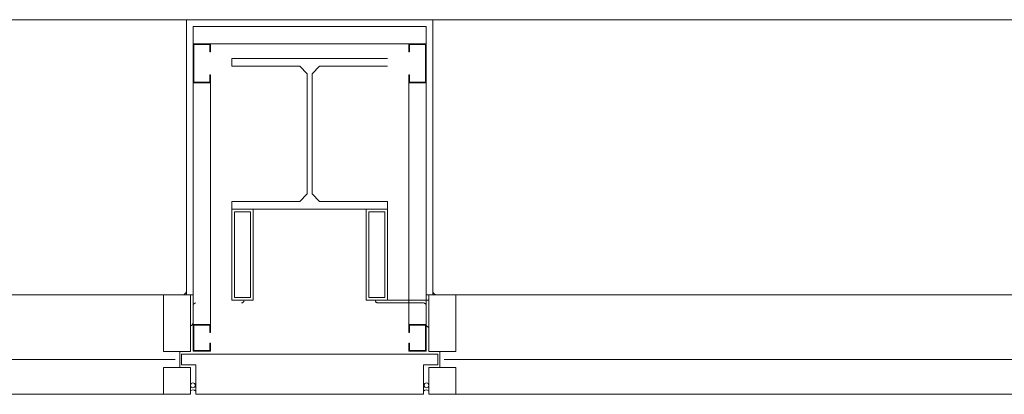
# Model space of a CAD drawing. Units: feet. Extents: x -14 to 823, y 2 to 649.
# Drawn here: x 488 to 496, y 44 to 47 of the extents above; entities that cross this region are included whole.
import ezdxf

# ---------------------------------------------------------------- set-up
doc = ezdxf.new("R2010")
doc.units = ezdxf.units.FT
doc.header["$LTSCALE"] = 50
doc.header["$MEASUREMENT"] = 0
doc.header["$PDMODE"] = 1
doc.header["$PDSIZE"] = -2
doc.layers.add('None', color=7, linetype='Continuous', lineweight=5)

# ---------------------------------------------------------------- blocks, each defined once
blk = doc.blocks.new('Group-11-1')
at = {"layer": 'None', "color": 0, "linetype": 'Continuous', "lineweight": 5, "transparency": 33554687}
for points in [[(89.144, -241.0793), (87.934, -241.0793), (87.934, -241.0793, 0.0833), (89.144, -241.0793, 0.0833)], [(87.934, -241.0793), (87.934, -241.1385), (87.934, -241.1385, 0.0833), (87.934, -241.0793, 0.0833)], [(87.934, -241.1385), (88.4615, -241.1385), (88.4615, -241.1385, 0.0833), (87.934, -241.1385, 0.0833)], [(88.4615, -241.1385), (88.5207, -241.1976), (88.5207, -241.1976, 0.0833), (88.4615, -241.1385, 0.0833)], [(88.5573, -241.1976), (88.6165, -241.1385), (88.6165, -241.1385, 0.0833), (88.5573, -241.1976, 0.0833)], [(88.6165, -241.1385), (89.144, -241.1385), (89.144, -241.1385, 0.0833), (88.6165, -241.1385, 0.0833)], [(88.5207, -241.1976), (88.5207, -242.1293), (88.5207, -242.1293, 0.0833), (88.5207, -241.1976, 0.0833)], [(88.5573, -242.1293), (88.5573, -241.1976), (88.5573, -241.1976, 0.0833), (88.5573, -242.1293, 0.0833)], [(88.5207, -242.1293), (88.4615, -242.1885), (88.4615, -242.1885, 0.0833), (88.5207, -242.1293, 0.0833)], [(88.6165, -242.1885), (88.5573, -242.1293), (88.5573, -242.1293, 0.0833), (88.6165, -242.1885, 0.0833)], [(88.4615, -242.1885), (87.934, -242.1885), (87.934, -242.1885, 0.0833), (88.4615, -242.1885, 0.0833)], [(87.934, -242.1885), (87.934, -242.2476), (87.934, -242.2476, 0.0833), (87.934, -242.1885, 0.0833)], [(89.144, -242.1885), (88.6165, -242.1885), (88.6165, -242.1885, 0.0833), (89.144, -242.1885, 0.0833)], [(89.144, -242.2476), (89.144, -242.1885), (89.144, -242.1885, 0.0833), (89.144, -242.2476, 0.0833)], [(87.934, -242.2476), (89.144, -242.2476), (89.144, -242.2476, 0.0833), (87.934, -242.2476, 0.0833)]]:
    blk.add_3dface(points, dxfattribs=at)
blk = doc.blocks.new('Group-13-1')
at = {"layer": 'None', "color": 0, "linetype": 'Continuous', "lineweight": 5, "transparency": 33554687}
for points in [[(89.144, -241.0793), (87.934, -241.0793), (87.934, -241.0793, 0.0833), (89.144, -241.0793, 0.0833)], [(87.934, -241.0793), (87.934, -241.1385), (87.934, -241.1385, 0.0833), (87.934, -241.0793, 0.0833)], [(87.934, -241.1385), (88.4615, -241.1385), (88.4615, -241.1385, 0.0833), (87.934, -241.1385, 0.0833)], [(88.4615, -241.1385), (88.5207, -241.1976), (88.5207, -241.1976, 0.0833), (88.4615, -241.1385, 0.0833)], [(88.5573, -241.1976), (88.6165, -241.1385), (88.6165, -241.1385, 0.0833), (88.5573, -241.1976, 0.0833)], [(88.6165, -241.1385), (89.144, -241.1385), (89.144, -241.1385, 0.0833), (88.6165, -241.1385, 0.0833)], [(88.5207, -241.1976), (88.5207, -242.1293), (88.5207, -242.1293, 0.0833), (88.5207, -241.1976, 0.0833)], [(88.5573, -242.1293), (88.5573, -241.1976), (88.5573, -241.1976, 0.0833), (88.5573, -242.1293, 0.0833)], [(88.5207, -242.1293), (88.4615, -242.1885), (88.4615, -242.1885, 0.0833), (88.5207, -242.1293, 0.0833)], [(88.6165, -242.1885), (88.5573, -242.1293), (88.5573, -242.1293, 0.0833), (88.6165, -242.1885, 0.0833)], [(88.4615, -242.1885), (87.934, -242.1885), (87.934, -242.1885, 0.0833), (88.4615, -242.1885, 0.0833)], [(87.934, -242.1885), (87.934, -242.2476), (87.934, -242.2476, 0.0833), (87.934, -242.1885, 0.0833)], [(89.144, -242.1885), (88.6165, -242.1885), (88.6165, -242.1885, 0.0833), (89.144, -242.1885, 0.0833)], [(89.144, -242.2476), (89.144, -242.1885), (89.144, -242.1885, 0.0833), (89.144, -242.2476, 0.0833)], [(87.934, -242.2476), (89.144, -242.2476), (89.144, -242.2476, 0.0833), (87.934, -242.2476, 0.0833)]]:
    blk.add_3dface(points, dxfattribs=at)
blk = doc.blocks.new('Group-14-1')
at = {"layer": 'None', "color": 0, "linetype": 'Continuous', "lineweight": 5, "transparency": 33554687}
for points in [[(89.144, -241.0793), (87.934, -241.0793), (87.934, -241.0793, 0.0833), (89.144, -241.0793, 0.0833)], [(87.934, -241.0793), (87.934, -241.1385), (87.934, -241.1385, 0.0833), (87.934, -241.0793, 0.0833)], [(87.934, -241.1385), (88.4615, -241.1385), (88.4615, -241.1385, 0.0833), (87.934, -241.1385, 0.0833)], [(88.4615, -241.1385), (88.5207, -241.1976), (88.5207, -241.1976, 0.0833), (88.4615, -241.1385, 0.0833)], [(88.5573, -241.1976), (88.6165, -241.1385), (88.6165, -241.1385, 0.0833), (88.5573, -241.1976, 0.0833)], [(88.6165, -241.1385), (89.144, -241.1385), (89.144, -241.1385, 0.0833), (88.6165, -241.1385, 0.0833)], [(88.5207, -241.1976), (88.5207, -242.1293), (88.5207, -242.1293, 0.0833), (88.5207, -241.1976, 0.0833)], [(88.5573, -242.1293), (88.5573, -241.1976), (88.5573, -241.1976, 0.0833), (88.5573, -242.1293, 0.0833)], [(88.5207, -242.1293), (88.4615, -242.1885), (88.4615, -242.1885, 0.0833), (88.5207, -242.1293, 0.0833)], [(88.6165, -242.1885), (88.5573, -242.1293), (88.5573, -242.1293, 0.0833), (88.6165, -242.1885, 0.0833)], [(88.4615, -242.1885), (87.934, -242.1885), (87.934, -242.1885, 0.0833), (88.4615, -242.1885, 0.0833)], [(87.934, -242.1885), (87.934, -242.2476), (87.934, -242.2476, 0.0833), (87.934, -242.1885, 0.0833)], [(89.144, -242.1885), (88.6165, -242.1885), (88.6165, -242.1885, 0.0833), (89.144, -242.1885, 0.0833)], [(89.144, -242.2476), (89.144, -242.1885), (89.144, -242.1885, 0.0833), (89.144, -242.2476, 0.0833)], [(87.934, -242.2476), (89.144, -242.2476), (89.144, -242.2476, 0.0833), (87.934, -242.2476, 0.0833)]]:
    blk.add_3dface(points, dxfattribs=at)
blk = doc.blocks.new('Group-16-1')
at = {"layer": 'None', "color": 0, "linetype": 'Continuous', "lineweight": 5, "transparency": 33554687}
for points in [[(89.144, -241.0793), (87.934, -241.0793), (87.934, -241.0793, 0.0833), (89.144, -241.0793, 0.0833)], [(87.934, -241.0793), (87.934, -241.1385), (87.934, -241.1385, 0.0833), (87.934, -241.0793, 0.0833)], [(87.934, -241.1385), (88.4615, -241.1385), (88.4615, -241.1385, 0.0833), (87.934, -241.1385, 0.0833)], [(88.4615, -241.1385), (88.5207, -241.1976), (88.5207, -241.1976, 0.0833), (88.4615, -241.1385, 0.0833)], [(88.5573, -241.1976), (88.6165, -241.1385), (88.6165, -241.1385, 0.0833), (88.5573, -241.1976, 0.0833)], [(88.6165, -241.1385), (89.144, -241.1385), (89.144, -241.1385, 0.0833), (88.6165, -241.1385, 0.0833)], [(88.5207, -241.1976), (88.5207, -242.1293), (88.5207, -242.1293, 0.0833), (88.5207, -241.1976, 0.0833)], [(88.5573, -242.1293), (88.5573, -241.1976), (88.5573, -241.1976, 0.0833), (88.5573, -242.1293, 0.0833)], [(88.5207, -242.1293), (88.4615, -242.1885), (88.4615, -242.1885, 0.0833), (88.5207, -242.1293, 0.0833)], [(88.6165, -242.1885), (88.5573, -242.1293), (88.5573, -242.1293, 0.0833), (88.6165, -242.1885, 0.0833)], [(88.4615, -242.1885), (87.934, -242.1885), (87.934, -242.1885, 0.0833), (88.4615, -242.1885, 0.0833)], [(87.934, -242.1885), (87.934, -242.2476), (87.934, -242.2476, 0.0833), (87.934, -242.1885, 0.0833)], [(89.144, -242.1885), (88.6165, -242.1885), (88.6165, -242.1885, 0.0833), (89.144, -242.1885, 0.0833)], [(89.144, -242.2476), (89.144, -242.1885), (89.144, -242.1885, 0.0833), (89.144, -242.2476, 0.0833)], [(87.934, -242.2476), (89.144, -242.2476), (89.144, -242.2476, 0.0833), (87.934, -242.2476, 0.0833)]]:
    blk.add_3dface(points, dxfattribs=at)
blk = doc.blocks.new('Group-17-1')
at = {"layer": 'None', "color": 0, "linetype": 'Continuous', "lineweight": 5, "transparency": 33554687}
for points in [[(89.144, -241.0793), (87.934, -241.0793), (87.934, -241.0793, 0.0833), (89.144, -241.0793, 0.0833)], [(87.934, -241.0793), (87.934, -241.1385), (87.934, -241.1385, 0.0833), (87.934, -241.0793, 0.0833)], [(87.934, -241.1385), (88.4615, -241.1385), (88.4615, -241.1385, 0.0833), (87.934, -241.1385, 0.0833)], [(88.4615, -241.1385), (88.5207, -241.1976), (88.5207, -241.1976, 0.0833), (88.4615, -241.1385, 0.0833)], [(88.5573, -241.1976), (88.6165, -241.1385), (88.6165, -241.1385, 0.0833), (88.5573, -241.1976, 0.0833)], [(88.6165, -241.1385), (89.144, -241.1385), (89.144, -241.1385, 0.0833), (88.6165, -241.1385, 0.0833)], [(88.5207, -241.1976), (88.5207, -242.1293), (88.5207, -242.1293, 0.0833), (88.5207, -241.1976, 0.0833)], [(88.5573, -242.1293), (88.5573, -241.1976), (88.5573, -241.1976, 0.0833), (88.5573, -242.1293, 0.0833)], [(88.5207, -242.1293), (88.4615, -242.1885), (88.4615, -242.1885, 0.0833), (88.5207, -242.1293, 0.0833)], [(88.6165, -242.1885), (88.5573, -242.1293), (88.5573, -242.1293, 0.0833), (88.6165, -242.1885, 0.0833)], [(88.4615, -242.1885), (87.934, -242.1885), (87.934, -242.1885, 0.0833), (88.4615, -242.1885, 0.0833)], [(87.934, -242.1885), (87.934, -242.2476), (87.934, -242.2476, 0.0833), (87.934, -242.1885, 0.0833)], [(89.144, -242.1885), (88.6165, -242.1885), (88.6165, -242.1885, 0.0833), (89.144, -242.1885, 0.0833)], [(89.144, -242.2476), (89.144, -242.1885), (89.144, -242.1885, 0.0833), (89.144, -242.2476, 0.0833)], [(87.934, -242.2476), (89.144, -242.2476), (89.144, -242.2476, 0.0833), (87.934, -242.2476, 0.0833)]]:
    blk.add_3dface(points, dxfattribs=at)
blk = doc.blocks.new('Group-18-1')
at = {"layer": 'None', "color": 0, "linetype": 'Continuous', "lineweight": 5, "transparency": 33554687}
for points in [[(89.144, -241.0793), (87.934, -241.0793), (87.934, -241.0793, 0.0833), (89.144, -241.0793, 0.0833)], [(87.934, -241.0793), (87.934, -241.1385), (87.934, -241.1385, 0.0833), (87.934, -241.0793, 0.0833)], [(87.934, -241.1385), (88.4615, -241.1385), (88.4615, -241.1385, 0.0833), (87.934, -241.1385, 0.0833)], [(88.4615, -241.1385), (88.5207, -241.1976), (88.5207, -241.1976, 0.0833), (88.4615, -241.1385, 0.0833)], [(88.5573, -241.1976), (88.6165, -241.1385), (88.6165, -241.1385, 0.0833), (88.5573, -241.1976, 0.0833)], [(88.6165, -241.1385), (89.144, -241.1385), (89.144, -241.1385, 0.0833), (88.6165, -241.1385, 0.0833)], [(88.5207, -241.1976), (88.5207, -242.1293), (88.5207, -242.1293, 0.0833), (88.5207, -241.1976, 0.0833)], [(88.5573, -242.1293), (88.5573, -241.1976), (88.5573, -241.1976, 0.0833), (88.5573, -242.1293, 0.0833)], [(88.5207, -242.1293), (88.4615, -242.1885), (88.4615, -242.1885, 0.0833), (88.5207, -242.1293, 0.0833)], [(88.6165, -242.1885), (88.5573, -242.1293), (88.5573, -242.1293, 0.0833), (88.6165, -242.1885, 0.0833)], [(88.4615, -242.1885), (87.934, -242.1885), (87.934, -242.1885, 0.0833), (88.4615, -242.1885, 0.0833)], [(87.934, -242.1885), (87.934, -242.2476), (87.934, -242.2476, 0.0833), (87.934, -242.1885, 0.0833)], [(89.144, -242.1885), (88.6165, -242.1885), (88.6165, -242.1885, 0.0833), (89.144, -242.1885, 0.0833)], [(89.144, -242.2476), (89.144, -242.1885), (89.144, -242.1885, 0.0833), (89.144, -242.2476, 0.0833)], [(87.934, -242.2476), (89.144, -242.2476), (89.144, -242.2476, 0.0833), (87.934, -242.2476, 0.0833)]]:
    blk.add_3dface(points, dxfattribs=at)

msp = doc.modelspace()

# ---------------------------------------------------------------- linework, layer by layer
at = {"layer": 'None', "linetype": 'Continuous', "lineweight": 18, "transparency": 33554687}
for p, q in [((551.2083, 47.2734), (429.21, 47.2734)), ((489.2916, 47.2734), (491.2083, 47.2734)), ((489.2916, 45.138), (489.2916, 47.2734)), ((489.3437, 47.2213), (491.1562, 47.2213)), ((489.3437, 44.9088), (489.3437, 47.2213)), ((491.1562, 44.9089), (491.1562, 47.2213)), ((491.2083, 45.138), (491.2083, 47.2734)), ((489.3437, 47.0859), (491.1562, 47.0859)), ((489.3489, 46.789), (489.3489, 47.0807)), ((489.3489, 47.0807), (489.4739, 47.0807)), ((489.4791, 47.0234), (489.4791, 47.0859)), ((491.0208, 47.0234), (491.0208, 47.0859)), ((491.026, 47.0807), (491.151, 47.0807)), ((491.151, 46.789), (491.151, 47.0807)), ((489.645, 46.9138), (489.645, 46.9729)), ((489.645, 46.9729), (490.855, 46.9729)), ((489.645, 46.9138), (490.1725, 46.9138)), ((490.2317, 46.8546), (490.1725, 46.9138)), ((490.3275, 46.9138), (490.2683, 46.8546)), ((490.3275, 46.9138), (490.855, 46.9138)), ((489.4791, 44.8463), (489.4791, 46.8463)), ((490.2317, 45.9229), (490.2317, 46.8546)), ((490.2683, 45.9229), (490.2683, 46.8546)), ((491.0208, 44.8463), (491.0208, 46.8463)), ((489.3489, 46.789), (489.4739, 46.789)), ((491.026, 46.789), (491.151, 46.789)), ((490.2317, 45.9229), (490.1725, 45.8638)), ((490.3275, 45.8638), (490.2683, 45.9229)), ((489.645, 45.0963), (489.645, 45.8638)), ((489.645, 45.8638), (490.1725, 45.8638)), ((490.3275, 45.8638), (490.855, 45.8638)), ((490.855, 45.0963), (490.855, 45.8638)), ((489.645, 45.8047), (489.8116, 45.8047)), ((489.645, 45.8046), (490.855, 45.8046)), ((489.6658, 45.1172), (489.6658, 45.7838)), ((489.6658, 45.7838), (489.7908, 45.7838)), ((489.7908, 45.1172), (489.7908, 45.7838)), ((489.8116, 45.0963), (489.8116, 45.8047)), ((490.6883, 45.0963), (490.6883, 45.8047)), ((490.6883, 45.8047), (490.855, 45.8047)), ((490.7091, 45.1172), (490.7091, 45.7838)), ((490.7091, 45.7838), (490.8341, 45.7838)), ((490.8341, 45.1172), (490.8341, 45.7838)), ((483.6562, 45.138), (489.3437, 45.138)), ((488.2392, 45.138), (489.1146, 45.138)), ((489.1146, 44.7), (489.1146, 45.138)), ((489.3229, 45.138), (489.3229, 44.7)), ((489.645, 45.0963), (489.8116, 45.0963)), ((489.6658, 45.1172), (489.7908, 45.1172)), ((490.6883, 45.0963), (491.1771, 45.0963)), ((490.6883, 45.0963), (490.855, 45.0963)), ((490.7091, 45.1172), (490.8341, 45.1172)), ((490.7811, 45.0755), (491.1354, 45.0755)), ((491.1562, 45.138), (496.8437, 45.138)), ((491.1771, 44.7), (491.1771, 45.138)), ((492.2608, 45.138), (491.3854, 45.138)), ((491.3854, 44.7), (491.3854, 45.138)), ((489.3489, 44.7056), (489.3489, 44.9036)), ((489.3489, 44.9036), (489.4739, 44.9036)), ((491.026, 44.9036), (491.151, 44.9036)), ((491.151, 44.7056), (491.151, 44.9036)), ((489.1146, 44.7), (489.3229, 44.7)), ((489.2396, 44.575), (489.2396, 44.7)), ((489.3489, 44.7056), (489.4739, 44.7056)), ((489.4791, 44.7004), (489.4791, 44.7629)), ((491.0208, 44.7004), (491.0208, 44.7629)), ((491.026, 44.7056), (491.151, 44.7056)), ((491.1771, 44.7), (491.3854, 44.7)), ((491.2604, 44.575), (491.2604, 44.7)), ((483.7604, 44.6375), (489.2045, 44.6375)), ((489.2546, 44.6792), (491.2468, 44.6792)), ((489.2546, 44.5961), (489.2546, 44.6792)), ((491.2468, 44.5955), (491.2468, 44.6792)), ((491.2954, 44.6375), (496.7396, 44.6375)), ((489.1146, 44.575), (489.3229, 44.575)), ((489.1146, 44.575), (489.1146, 44.3672)), ((489.2546, 44.5961), (489.3645, 44.5961)), ((489.3229, 44.3672), (489.3229, 44.575)), ((489.3645, 44.3678), (489.3645, 44.5961)), ((491.1355, 44.3678), (491.1355, 44.5955)), ((491.1355, 44.5955), (491.2468, 44.5955)), ((491.1771, 44.3672), (491.1771, 44.575)), ((491.1771, 44.575), (491.3854, 44.575)), ((491.3854, 44.575), (491.3854, 44.3672)), ((483.6771, 44.3672), (489.3229, 44.3672)), ((488.2392, 44.3672), (489.1146, 44.3672)), ((489.3645, 44.3678), (491.1355, 44.3678)), ((491.1771, 44.3672), (496.8229, 44.3672)), ((492.2608, 44.3672), (491.3854, 44.3672))]:
    msp.add_line(p, q, dxfattribs=at)
at = {"layer": 'None', "linetype": 'Continuous', "lineweight": 5, "transparency": 33554687}
for p, q in [((489.2917, 47.2734), (489.2917, 45.138)), ((491.2083, 47.2734), (489.2917, 47.2734)), ((489.2917, 47.2734), (489.2917, 45.138)), ((491.2083, 47.2734), (489.2917, 47.2734)), ((489.2917, 47.2734), (489.2917, 45.138)), ((491.2083, 47.2734), (489.2917, 47.2734)), ((489.2917, 47.2734), (489.2917, 45.138)), ((491.2083, 47.2734), (489.2917, 47.2734)), ((489.2917, 47.2734), (489.2917, 45.138)), ((491.2083, 47.2734), (489.2917, 47.2734)), ((489.2917, 47.2734), (489.2917, 45.138)), ((491.2083, 47.2734), (489.2917, 47.2734)), ((489.3438, 47.2213), (489.3438, 44.9087)), ((489.3438, 47.2213), (491.1563, 47.2213)), ((489.3438, 47.2213), (489.3438, 44.9087)), ((489.3438, 47.2213), (491.1563, 47.2213)), ((489.3438, 47.2213), (489.3438, 44.9087)), ((489.3438, 47.2213), (491.1563, 47.2213)), ((489.3438, 47.2213), (489.3438, 44.9087)), ((489.3438, 47.2213), (491.1563, 47.2213)), ((489.3438, 47.2213), (489.3438, 44.9087)), ((489.3438, 47.2213), (491.1563, 47.2213)), ((489.3438, 47.2213), (489.3438, 44.9087)), ((489.3438, 47.2213), (491.1563, 47.2213)), ((491.1563, 47.2213), (491.1563, 45.0025)), ((491.1563, 47.2213), (491.1563, 45.0025)), ((491.1563, 47.2213), (491.1563, 45.0025)), ((491.1563, 47.2213), (491.1563, 45.0025)), ((491.1563, 47.2213), (491.1563, 45.0025)), ((491.1563, 47.2213), (491.1563, 45.0025)), ((491.2083, 45.138), (491.2083, 47.2734)), ((491.2083, 45.138), (491.2083, 47.2734)), ((491.2083, 45.138), (491.2083, 47.2734)), ((491.2083, 45.138), (491.2083, 47.2734)), ((491.2083, 45.138), (491.2083, 47.2734)), ((491.2083, 45.138), (491.2083, 47.2734)), ((489.3438, 47.0859), (491.1563, 47.0859)), ((489.3438, 47.0859), (491.1563, 47.0859)), ((489.3438, 47.0859), (491.1563, 47.0859)), ((489.3438, 47.0859), (491.1563, 47.0859)), ((489.3438, 47.0859), (491.1563, 47.0859)), ((489.3438, 47.0859), (491.1563, 47.0859)), ((489.3438, 46.7838), (489.3438, 47.0859)), ((489.3438, 47.0859), (489.4792, 47.0859)), ((489.3438, 46.7838), (489.3438, 47.0859)), ((489.3438, 47.0859), (489.4792, 47.0859)), ((489.3438, 46.7838), (489.3438, 47.0859)), ((489.3438, 47.0859), (489.4792, 47.0859)), ((489.3438, 46.7838), (489.3438, 47.0859)), ((489.3438, 47.0859), (489.4792, 47.0859)), ((489.3438, 46.7838), (489.3438, 47.0859)), ((489.3438, 47.0859), (489.4792, 47.0859)), ((489.3438, 46.7838), (489.3438, 47.0859)), ((489.3438, 47.0859), (489.4792, 47.0859)), ((489.3489, 47.0807), (489.4739, 47.0807)), ((489.3489, 46.7891), (489.3489, 47.0807)), ((489.3489, 47.0807), (489.4739, 47.0807)), ((489.3489, 46.7891), (489.3489, 47.0807)), ((489.3489, 47.0807), (489.4739, 47.0807)), ((489.3489, 46.7891), (489.3489, 47.0807)), ((489.3489, 47.0807), (489.4739, 47.0807)), ((489.3489, 46.7891), (489.3489, 47.0807)), ((489.3489, 47.0807), (489.4739, 47.0807)), ((489.3489, 46.7891), (489.3489, 47.0807)), ((489.3489, 47.0807), (489.4739, 47.0807)), ((489.3489, 46.7891), (489.3489, 47.0807)), ((489.4739, 47.0234), (489.4739, 47.0807)), ((489.4739, 47.0234), (489.4739, 47.0807)), ((489.4739, 47.0234), (489.4739, 47.0807)), ((489.4739, 47.0234), (489.4739, 47.0807)), ((489.4739, 47.0234), (489.4739, 47.0807)), ((489.4739, 47.0234), (489.4739, 47.0807)), ((489.4792, 47.0234), (489.4792, 47.0859)), ((489.4792, 47.0234), (489.4792, 47.0859)), ((489.4792, 47.0234), (489.4792, 47.0859)), ((489.4792, 47.0234), (489.4792, 47.0859)), ((489.4792, 47.0234), (489.4792, 47.0859)), ((489.4792, 47.0234), (489.4792, 47.0859)), ((491.0208, 47.0859), (491.1563, 47.0859)), ((491.0208, 47.0859), (491.0208, 47.0234)), ((491.0208, 47.0859), (491.1563, 47.0859)), ((491.0208, 47.0859), (491.0208, 47.0234)), ((491.0208, 47.0859), (491.1563, 47.0859)), ((491.0208, 47.0859), (491.0208, 47.0234)), ((491.0208, 47.0859), (491.1563, 47.0859)), ((491.0208, 47.0859), (491.0208, 47.0234)), ((491.0208, 47.0859), (491.1563, 47.0859)), ((491.0208, 47.0859), (491.0208, 47.0234)), ((491.0208, 47.0859), (491.1563, 47.0859)), ((491.0208, 47.0859), (491.0208, 47.0234)), ((491.026, 47.0807), (491.026, 47.0234)), ((491.026, 47.0807), (491.151, 47.0807)), ((491.026, 47.0807), (491.026, 47.0234)), ((491.026, 47.0807), (491.151, 47.0807)), ((491.026, 47.0807), (491.026, 47.0234)), ((491.026, 47.0807), (491.151, 47.0807)), ((491.026, 47.0807), (491.026, 47.0234)), ((491.026, 47.0807), (491.151, 47.0807)), ((491.026, 47.0807), (491.026, 47.0234)), ((491.026, 47.0807), (491.151, 47.0807)), ((491.026, 47.0807), (491.026, 47.0234)), ((491.026, 47.0807), (491.151, 47.0807)), ((491.151, 47.0807), (491.151, 46.7891)), ((491.151, 47.0807), (491.151, 46.7891)), ((491.151, 47.0807), (491.151, 46.7891)), ((491.151, 47.0807), (491.151, 46.7891)), ((491.151, 47.0807), (491.151, 46.7891)), ((491.151, 47.0807), (491.151, 46.7891)), ((491.1563, 47.0859), (491.1563, 46.7838)), ((491.1563, 47.0859), (491.1563, 46.7838)), ((491.1563, 47.0859), (491.1563, 46.7838)), ((491.1563, 47.0859), (491.1563, 46.7838)), ((491.1563, 47.0859), (491.1563, 46.7838)), ((491.1563, 47.0859), (491.1563, 46.7838)), ((489.4792, 47.0234), (489.4739, 47.0234)), ((489.4792, 47.0234), (489.4739, 47.0234)), ((489.4792, 47.0234), (489.4739, 47.0234)), ((489.4792, 47.0234), (489.4739, 47.0234)), ((489.4792, 47.0234), (489.4739, 47.0234)), ((489.4792, 47.0234), (489.4739, 47.0234)), ((491.0208, 47.0234), (491.026, 47.0234)), ((491.0208, 47.0234), (491.026, 47.0234)), ((491.0208, 47.0234), (491.026, 47.0234)), ((491.0208, 47.0234), (491.026, 47.0234)), ((491.0208, 47.0234), (491.026, 47.0234)), ((491.0208, 47.0234), (491.026, 47.0234)), ((489.4792, 46.8463), (489.4739, 46.8463)), ((489.4739, 46.7891), (489.4739, 46.8463)), ((489.4792, 46.8463), (489.4739, 46.8463)), ((489.4739, 46.7891), (489.4739, 46.8463)), ((489.4792, 46.8463), (489.4739, 46.8463)), ((489.4739, 46.7891), (489.4739, 46.8463)), ((489.4792, 46.8463), (489.4739, 46.8463)), ((489.4739, 46.7891), (489.4739, 46.8463)), ((489.4792, 46.8463), (489.4739, 46.8463)), ((489.4739, 46.7891), (489.4739, 46.8463)), ((489.4792, 46.8463), (489.4739, 46.8463)), ((489.4739, 46.7891), (489.4739, 46.8463)), ((489.4792, 46.7838), (489.4792, 46.8463)), ((489.4792, 46.7838), (489.4792, 46.8463)), ((489.4792, 46.7838), (489.4792, 46.8463)), ((489.4792, 46.7838), (489.4792, 46.8463)), ((489.4792, 46.7838), (489.4792, 46.8463)), ((489.4792, 46.7838), (489.4792, 46.8463)), ((491.0208, 46.8463), (491.026, 46.8463)), ((491.0208, 46.8463), (491.0208, 46.7838)), ((491.0208, 46.8463), (491.026, 46.8463)), ((491.0208, 46.8463), (491.0208, 46.7838)), ((491.0208, 46.8463), (491.026, 46.8463)), ((491.0208, 46.8463), (491.0208, 46.7838)), ((491.0208, 46.8463), (491.026, 46.8463)), ((491.0208, 46.8463), (491.0208, 46.7838)), ((491.0208, 46.8463), (491.026, 46.8463)), ((491.0208, 46.8463), (491.0208, 46.7838)), ((491.0208, 46.8463), (491.026, 46.8463)), ((491.0208, 46.8463), (491.0208, 46.7838)), ((491.026, 46.8463), (491.026, 46.7891)), ((491.026, 46.8463), (491.026, 46.7891)), ((491.026, 46.8463), (491.026, 46.7891)), ((491.026, 46.8463), (491.026, 46.7891)), ((491.026, 46.8463), (491.026, 46.7891)), ((491.026, 46.8463), (491.026, 46.7891)), ((489.4792, 46.7838), (489.3438, 46.7838)), ((489.4792, 46.7838), (489.3438, 46.7838)), ((489.4792, 46.7838), (489.3438, 46.7838)), ((489.4792, 46.7838), (489.3438, 46.7838)), ((489.4792, 46.7838), (489.3438, 46.7838)), ((489.4792, 46.7838), (489.3438, 46.7838)), ((489.4739, 46.7891), (489.3489, 46.7891)), ((489.4739, 46.7891), (489.3489, 46.7891)), ((489.4739, 46.7891), (489.3489, 46.7891)), ((489.4739, 46.7891), (489.3489, 46.7891)), ((489.4739, 46.7891), (489.3489, 46.7891)), ((489.4739, 46.7891), (489.3489, 46.7891)), ((489.4792, 44.9087), (489.4792, 46.7907)), ((489.4792, 44.9087), (489.4792, 46.7907)), ((489.4792, 44.9087), (489.4792, 46.7907)), ((489.4792, 44.9087), (489.4792, 46.7907)), ((489.4792, 44.9087), (489.4792, 46.7907)), ((489.4792, 44.9087), (489.4792, 46.7907)), ((491.0208, 46.7986), (491.0208, 44.9087)), ((491.0208, 46.7986), (491.0208, 44.9087)), ((491.0208, 46.7986), (491.0208, 44.9087)), ((491.0208, 46.7986), (491.0208, 44.9087)), ((491.0208, 46.7986), (491.0208, 44.9087)), ((491.0208, 46.7986), (491.0208, 44.9087)), ((491.1563, 46.7838), (491.0208, 46.7838)), ((491.1563, 46.7838), (491.0208, 46.7838)), ((491.1563, 46.7838), (491.0208, 46.7838)), ((491.1563, 46.7838), (491.0208, 46.7838)), ((491.1563, 46.7838), (491.0208, 46.7838)), ((491.1563, 46.7838), (491.0208, 46.7838)), ((491.151, 46.7891), (491.026, 46.7891)), ((491.151, 46.7891), (491.026, 46.7891)), ((491.151, 46.7891), (491.026, 46.7891)), ((491.151, 46.7891), (491.026, 46.7891)), ((491.151, 46.7891), (491.026, 46.7891)), ((491.151, 46.7891), (491.026, 46.7891)), ((489.645, 45.8047), (489.8117, 45.8047)), ((489.645, 45.0963), (489.645, 45.8047)), ((489.645, 45.8047), (489.8117, 45.8047)), ((489.645, 45.0963), (489.645, 45.8047)), ((489.645, 45.8047), (489.8117, 45.8047)), ((489.645, 45.0963), (489.645, 45.8047)), ((489.645, 45.8047), (489.8117, 45.8047)), ((489.645, 45.0963), (489.645, 45.8047)), ((489.645, 45.8047), (489.8117, 45.8047)), ((489.645, 45.0963), (489.645, 45.8047)), ((489.645, 45.8047), (489.8117, 45.8047)), ((489.645, 45.0963), (489.645, 45.8047)), ((489.6658, 45.7838), (489.7908, 45.7838)), ((489.6658, 45.1172), (489.6658, 45.7838)), ((489.6658, 45.7838), (489.7908, 45.7838)), ((489.6658, 45.1172), (489.6658, 45.7838)), ((489.6658, 45.7838), (489.7908, 45.7838)), ((489.6658, 45.1172), (489.6658, 45.7838)), ((489.6658, 45.7838), (489.7908, 45.7838)), ((489.6658, 45.1172), (489.6658, 45.7838)), ((489.6658, 45.7838), (489.7908, 45.7838)), ((489.6658, 45.1172), (489.6658, 45.7838)), ((489.6658, 45.7838), (489.7908, 45.7838)), ((489.6658, 45.1172), (489.6658, 45.7838)), ((489.7908, 45.1172), (489.7908, 45.7838)), ((489.7908, 45.1172), (489.7908, 45.7838)), ((489.7908, 45.1172), (489.7908, 45.7838)), ((489.7908, 45.1172), (489.7908, 45.7838)), ((489.7908, 45.1172), (489.7908, 45.7838)), ((489.7908, 45.1172), (489.7908, 45.7838)), ((489.8117, 45.0963), (489.8117, 45.8047)), ((489.8117, 45.0963), (489.8117, 45.8047)), ((489.8117, 45.0963), (489.8117, 45.8047)), ((489.8117, 45.0963), (489.8117, 45.8047)), ((489.8117, 45.0963), (489.8117, 45.8047)), ((489.8117, 45.0963), (489.8117, 45.8047)), ((490.6883, 45.8047), (490.855, 45.8047)), ((490.6883, 45.0963), (490.6883, 45.8047)), ((490.6883, 45.8047), (490.855, 45.8047)), ((490.6883, 45.0963), (490.6883, 45.8047)), ((490.6883, 45.8047), (490.855, 45.8047)), ((490.6883, 45.0963), (490.6883, 45.8047)), ((490.6883, 45.8047), (490.855, 45.8047)), ((490.6883, 45.0963), (490.6883, 45.8047)), ((490.6883, 45.8047), (490.855, 45.8047)), ((490.6883, 45.0963), (490.6883, 45.8047)), ((490.6883, 45.8047), (490.855, 45.8047)), ((490.6883, 45.0963), (490.6883, 45.8047)), ((490.7092, 45.7838), (490.8342, 45.7838)), ((490.7092, 45.1172), (490.7092, 45.7838)), ((490.7092, 45.7838), (490.8342, 45.7838)), ((490.7092, 45.1172), (490.7092, 45.7838)), ((490.7092, 45.7838), (490.8342, 45.7838)), ((490.7092, 45.1172), (490.7092, 45.7838)), ((490.7092, 45.7838), (490.8342, 45.7838)), ((490.7092, 45.1172), (490.7092, 45.7838)), ((490.7092, 45.7838), (490.8342, 45.7838)), ((490.7092, 45.1172), (490.7092, 45.7838)), ((490.7092, 45.7838), (490.8342, 45.7838)), ((490.7092, 45.1172), (490.7092, 45.7838)), ((490.8342, 45.1172), (490.8342, 45.7838)), ((490.8342, 45.1172), (490.8342, 45.7838)), ((490.8342, 45.1172), (490.8342, 45.7838)), ((490.8342, 45.1172), (490.8342, 45.7838)), ((490.8342, 45.1172), (490.8342, 45.7838)), ((490.8342, 45.1172), (490.8342, 45.7838)), ((490.855, 45.0963), (490.855, 45.8047)), ((490.855, 45.0963), (490.855, 45.8047)), ((490.855, 45.0963), (490.855, 45.8047)), ((490.855, 45.0963), (490.855, 45.8047)), ((490.855, 45.0963), (490.855, 45.8047)), ((490.855, 45.0963), (490.855, 45.8047)), ((489.1146, 45.138), (483.8854, 45.138)), ((489.1146, 45.138), (488.2392, 45.138)), ((489.1146, 45.138), (488.2392, 45.138)), ((489.1146, 45.138), (488.2392, 45.138)), ((489.1146, 45.138), (488.2392, 45.138)), ((489.1146, 45.138), (488.2392, 45.138)), ((489.2917, 45.138), (489.3438, 45.138)), ((489.2917, 45.138), (489.3438, 45.138)), ((489.2917, 45.138), (489.3438, 45.138)), ((489.2917, 45.138), (489.3438, 45.138)), ((489.2917, 45.138), (489.3438, 45.138)), ((489.2917, 45.138), (489.3438, 45.138)), ((489.645, 45.0963), (489.8117, 45.0963)), ((489.645, 45.0963), (489.8117, 45.0963)), ((489.645, 45.0963), (489.8117, 45.0963)), ((489.645, 45.0963), (489.8117, 45.0963)), ((489.645, 45.0963), (489.8117, 45.0963)), ((489.645, 45.0963), (489.8117, 45.0963)), ((489.6658, 45.1172), (489.7908, 45.1172)), ((489.6658, 45.1172), (489.7908, 45.1172)), ((489.6658, 45.1172), (489.7908, 45.1172)), ((489.6658, 45.1172), (489.7908, 45.1172)), ((489.6658, 45.1172), (489.7908, 45.1172)), ((489.6658, 45.1172), (489.7908, 45.1172)), ((490.6883, 45.0963), (490.855, 45.0963)), ((490.6883, 45.0963), (490.855, 45.0963)), ((490.6883, 45.0963), (490.855, 45.0963)), ((490.6883, 45.0963), (490.855, 45.0963)), ((490.6883, 45.0963), (490.855, 45.0963)), ((490.6883, 45.0963), (490.855, 45.0963)), ((490.7092, 45.1172), (490.8342, 45.1172)), ((490.7092, 45.1172), (490.8342, 45.1172)), ((490.7092, 45.1172), (490.8342, 45.1172)), ((490.7092, 45.1172), (490.8342, 45.1172)), ((490.7092, 45.1172), (490.8342, 45.1172)), ((490.7092, 45.1172), (490.8342, 45.1172)), ((490.7604, 45.0962), (490.7604, 45.0963)), ((490.7604, 45.0962), (490.7604, 45.0963)), ((490.7604, 45.0962), (490.7604, 45.0963)), ((490.7604, 45.0962), (490.7604, 45.0963)), ((490.7604, 45.0962), (490.7604, 45.0963)), ((490.7604, 45.0962), (490.7604, 45.0963)), ((490.7604, 45.0963), (491.1771, 45.0963)), ((490.7604, 45.0963), (491.1771, 45.0963)), ((490.7604, 45.0963), (491.1771, 45.0963)), ((490.7604, 45.0963), (491.1771, 45.0963)), ((490.7604, 45.0963), (491.1771, 45.0963)), ((490.7604, 45.0963), (491.1771, 45.0963)), ((491.1354, 45.0755), (490.7812, 45.0755)), ((491.1354, 45.0755), (490.7812, 45.0755)), ((491.1354, 45.0755), (490.7812, 45.0755)), ((491.1354, 45.0755), (490.7812, 45.0755)), ((491.1354, 45.0755), (490.7812, 45.0755)), ((491.1354, 45.0755), (490.7812, 45.0755)), ((491.2083, 45.138), (491.1563, 45.138)), ((491.2083, 45.138), (491.1563, 45.138)), ((491.2083, 45.138), (491.1563, 45.138)), ((491.2083, 45.138), (491.1563, 45.138)), ((491.2083, 45.138), (491.1563, 45.138)), ((491.2083, 45.138), (491.1563, 45.138)), ((491.1771, 45.0963), (491.1771, 44.8882)), ((491.1771, 45.0963), (491.1771, 44.8882)), ((491.1771, 45.0963), (491.1771, 44.8882)), ((491.1771, 45.0963), (491.1771, 44.8882)), ((491.1771, 45.0963), (491.1771, 44.8882)), ((491.1771, 45.0963), (491.1771, 44.8882)), ((491.3854, 45.138), (496.6146, 45.138)), ((491.3854, 45.138), (492.2608, 45.138)), ((491.3854, 45.138), (492.2608, 45.138)), ((491.3854, 45.138), (492.2608, 45.138)), ((491.3854, 45.138), (492.2608, 45.138)), ((491.3854, 45.138), (492.2608, 45.138)), ((491.1563, 44.9089), (491.1563, 45.0547)), ((491.1563, 44.9089), (491.1563, 45.0547)), ((491.1563, 44.9089), (491.1563, 45.0547)), ((491.1563, 44.9089), (491.1563, 45.0547)), ((491.1563, 44.9089), (491.1563, 45.0547)), ((491.1563, 44.9089), (491.1563, 45.0547)), ((489.3438, 44.7004), (489.3438, 44.9087)), ((489.3438, 44.9087), (489.4792, 44.9087)), ((489.3438, 44.7004), (489.3438, 44.9087)), ((489.3438, 44.9087), (489.4792, 44.9087)), ((489.3438, 44.7004), (489.3438, 44.9087)), ((489.3438, 44.9087), (489.4792, 44.9087)), ((489.3438, 44.7004), (489.3438, 44.9087)), ((489.3438, 44.9087), (489.4792, 44.9087)), ((489.3438, 44.7004), (489.3438, 44.9087)), ((489.3438, 44.9087), (489.4792, 44.9087)), ((489.3438, 44.7004), (489.3438, 44.9087)), ((489.3438, 44.9087), (489.4792, 44.9087)), ((489.3489, 44.9036), (489.4739, 44.9036)), ((489.3489, 44.7057), (489.3489, 44.9036)), ((489.3489, 44.9036), (489.4739, 44.9036)), ((489.3489, 44.7057), (489.3489, 44.9036)), ((489.3489, 44.9036), (489.4739, 44.9036)), ((489.3489, 44.7057), (489.3489, 44.9036)), ((489.3489, 44.9036), (489.4739, 44.9036)), ((489.3489, 44.7057), (489.3489, 44.9036)), ((489.3489, 44.9036), (489.4739, 44.9036)), ((489.3489, 44.7057), (489.3489, 44.9036)), ((489.3489, 44.9036), (489.4739, 44.9036)), ((489.3489, 44.7057), (489.3489, 44.9036)), ((489.4739, 44.8462), (489.4739, 44.9036)), ((489.4739, 44.8462), (489.4739, 44.9036)), ((489.4739, 44.8462), (489.4739, 44.9036)), ((489.4739, 44.8462), (489.4739, 44.9036)), ((489.4739, 44.8462), (489.4739, 44.9036)), ((489.4739, 44.8462), (489.4739, 44.9036)), ((489.4792, 44.8462), (489.4739, 44.8462)), ((489.4792, 44.8462), (489.4739, 44.8462)), ((489.4792, 44.8462), (489.4739, 44.8462)), ((489.4792, 44.8462), (489.4739, 44.8462)), ((489.4792, 44.8462), (489.4739, 44.8462)), ((489.4792, 44.8462), (489.4739, 44.8462)), ((489.4792, 44.8462), (489.4792, 44.9087)), ((489.4792, 44.8462), (489.4792, 44.9087)), ((489.4792, 44.8462), (489.4792, 44.9087)), ((489.4792, 44.8462), (489.4792, 44.9087)), ((489.4792, 44.8462), (489.4792, 44.9087)), ((489.4792, 44.8462), (489.4792, 44.9087)), ((491.0208, 44.9087), (491.1563, 44.9087)), ((491.0208, 44.9087), (491.0208, 44.8462)), ((491.0208, 44.9087), (491.1563, 44.9087)), ((491.0208, 44.9087), (491.0208, 44.8462)), ((491.0208, 44.9087), (491.1563, 44.9087)), ((491.0208, 44.9087), (491.0208, 44.8462)), ((491.0208, 44.9087), (491.1563, 44.9087)), ((491.0208, 44.9087), (491.0208, 44.8462)), ((491.0208, 44.9087), (491.1563, 44.9087)), ((491.0208, 44.9087), (491.0208, 44.8462)), ((491.0208, 44.9087), (491.1563, 44.9087)), ((491.0208, 44.9087), (491.0208, 44.8462)), ((491.0208, 44.8462), (491.026, 44.8462)), ((491.0208, 44.8462), (491.026, 44.8462)), ((491.0208, 44.8462), (491.026, 44.8462)), ((491.0208, 44.8462), (491.026, 44.8462)), ((491.0208, 44.8462), (491.026, 44.8462)), ((491.0208, 44.8462), (491.026, 44.8462)), ((491.026, 44.9036), (491.026, 44.8462)), ((491.026, 44.9036), (491.151, 44.9036)), ((491.026, 44.9036), (491.026, 44.8462)), ((491.026, 44.9036), (491.151, 44.9036)), ((491.026, 44.9036), (491.026, 44.8462)), ((491.026, 44.9036), (491.151, 44.9036)), ((491.026, 44.9036), (491.026, 44.8462)), ((491.026, 44.9036), (491.151, 44.9036)), ((491.026, 44.9036), (491.026, 44.8462)), ((491.026, 44.9036), (491.151, 44.9036)), ((491.026, 44.9036), (491.026, 44.8462)), ((491.026, 44.9036), (491.151, 44.9036)), ((491.151, 44.9036), (491.151, 44.7057)), ((491.151, 44.9036), (491.151, 44.7057)), ((491.151, 44.9036), (491.151, 44.7057)), ((491.151, 44.9036), (491.151, 44.7057)), ((491.151, 44.9036), (491.151, 44.7057)), ((491.151, 44.9036), (491.151, 44.7057)), ((491.1563, 44.9087), (491.1563, 44.7004)), ((491.1563, 44.9087), (491.1563, 44.7004)), ((491.1563, 44.9087), (491.1563, 44.7004)), ((491.1563, 44.9087), (491.1563, 44.7004)), ((491.1563, 44.9087), (491.1563, 44.7004)), ((491.1563, 44.9087), (491.1563, 44.7004)), ((491.1771, 44.8463), (491.177, 44.8463)), ((491.1771, 44.8463), (491.177, 44.8463)), ((491.1771, 44.8463), (491.177, 44.8463)), ((491.1771, 44.8463), (491.177, 44.8463)), ((491.1771, 44.8463), (491.177, 44.8463)), ((491.1771, 44.8463), (491.177, 44.8463)), ((489.2396, 44.7001), (489.2396, 44.5751)), ((489.2396, 44.7001), (489.2396, 44.5751)), ((489.2396, 44.7001), (489.2396, 44.5751)), ((489.2396, 44.7001), (489.2396, 44.5751)), ((489.2396, 44.7001), (489.2396, 44.5751)), ((489.2396, 44.7001), (489.2396, 44.5751)), ((489.4792, 44.7004), (489.3438, 44.7004)), ((489.4792, 44.7004), (489.3438, 44.7004)), ((489.4792, 44.7004), (489.3438, 44.7004)), ((489.4792, 44.7004), (489.3438, 44.7004)), ((489.4792, 44.7004), (489.3438, 44.7004)), ((489.4792, 44.7004), (489.3438, 44.7004)), ((489.4739, 44.7057), (489.3489, 44.7057)), ((489.4739, 44.7057), (489.3489, 44.7057)), ((489.4739, 44.7057), (489.3489, 44.7057)), ((489.4739, 44.7057), (489.3489, 44.7057)), ((489.4739, 44.7057), (489.3489, 44.7057)), ((489.4739, 44.7057), (489.3489, 44.7057)), ((489.4792, 44.7629), (489.4739, 44.7629)), ((489.4739, 44.7057), (489.4739, 44.7629)), ((489.4792, 44.7629), (489.4739, 44.7629)), ((489.4739, 44.7057), (489.4739, 44.7629)), ((489.4792, 44.7629), (489.4739, 44.7629)), ((489.4739, 44.7057), (489.4739, 44.7629)), ((489.4792, 44.7629), (489.4739, 44.7629)), ((489.4739, 44.7057), (489.4739, 44.7629)), ((489.4792, 44.7629), (489.4739, 44.7629)), ((489.4739, 44.7057), (489.4739, 44.7629)), ((489.4792, 44.7629), (489.4739, 44.7629)), ((489.4739, 44.7057), (489.4739, 44.7629)), ((489.4792, 44.7004), (489.4792, 44.7629)), ((489.4792, 44.7004), (489.4792, 44.7629)), ((489.4792, 44.7004), (489.4792, 44.7629)), ((489.4792, 44.7004), (489.4792, 44.7629)), ((489.4792, 44.7004), (489.4792, 44.7629)), ((489.4792, 44.7004), (489.4792, 44.7629)), ((491.0208, 44.7629), (491.026, 44.7629)), ((491.0208, 44.7629), (491.0208, 44.7004)), ((491.0208, 44.7629), (491.026, 44.7629)), ((491.0208, 44.7629), (491.0208, 44.7004)), ((491.0208, 44.7629), (491.026, 44.7629)), ((491.0208, 44.7629), (491.0208, 44.7004)), ((491.0208, 44.7629), (491.026, 44.7629)), ((491.0208, 44.7629), (491.0208, 44.7004)), ((491.0208, 44.7629), (491.026, 44.7629)), ((491.0208, 44.7629), (491.0208, 44.7004)), ((491.0208, 44.7629), (491.026, 44.7629)), ((491.0208, 44.7629), (491.0208, 44.7004)), ((491.1563, 44.7004), (491.0208, 44.7004)), ((491.1563, 44.7004), (491.0208, 44.7004)), ((491.1563, 44.7004), (491.0208, 44.7004)), ((491.1563, 44.7004), (491.0208, 44.7004)), ((491.1563, 44.7004), (491.0208, 44.7004)), ((491.1563, 44.7004), (491.0208, 44.7004)), ((491.026, 44.7629), (491.026, 44.7057)), ((491.026, 44.7629), (491.026, 44.7057)), ((491.026, 44.7629), (491.026, 44.7057)), ((491.026, 44.7629), (491.026, 44.7057)), ((491.026, 44.7629), (491.026, 44.7057)), ((491.026, 44.7629), (491.026, 44.7057)), ((491.151, 44.7057), (491.026, 44.7057)), ((491.151, 44.7057), (491.026, 44.7057)), ((491.151, 44.7057), (491.026, 44.7057)), ((491.151, 44.7057), (491.026, 44.7057)), ((491.151, 44.7057), (491.026, 44.7057)), ((491.151, 44.7057), (491.026, 44.7057)), ((491.2604, 44.7001), (491.2604, 44.5751)), ((491.2604, 44.7001), (491.2604, 44.5751)), ((491.2604, 44.7001), (491.2604, 44.5751)), ((491.2604, 44.7001), (491.2604, 44.5751)), ((491.2604, 44.7001), (491.2604, 44.5751)), ((491.2604, 44.7001), (491.2604, 44.5751)), ((483.7604, 44.6376), (489.2045, 44.6376)), ((489.2546, 44.5961), (489.2546, 44.6792)), ((489.2546, 44.6792), (491.2468, 44.6792)), ((489.2546, 44.5961), (489.2546, 44.6792)), ((489.2546, 44.6792), (491.2468, 44.6792)), ((489.2546, 44.5961), (489.2546, 44.6792)), ((489.2546, 44.6792), (491.2468, 44.6792)), ((489.2546, 44.5961), (489.2546, 44.6792)), ((489.2546, 44.6792), (491.2468, 44.6792)), ((489.2546, 44.5961), (489.2546, 44.6792)), ((489.2546, 44.6792), (491.2468, 44.6792)), ((489.2546, 44.5961), (489.2546, 44.6792)), ((489.2546, 44.6792), (491.2468, 44.6792)), ((491.2468, 44.6792), (491.2468, 44.5955)), ((491.2468, 44.6792), (491.2468, 44.5955)), ((491.2468, 44.6792), (491.2468, 44.5955)), ((491.2468, 44.6792), (491.2468, 44.5955)), ((491.2468, 44.6792), (491.2468, 44.5955)), ((491.2468, 44.6792), (491.2468, 44.5955)), ((492.2608, 44.6376), (491.2954, 44.6376)), ((492.2608, 44.6376), (491.2954, 44.6376)), ((492.2608, 44.6376), (491.2954, 44.6376)), ((492.2608, 44.6376), (491.2954, 44.6376)), ((492.2608, 44.6376), (491.2954, 44.6376)), ((496.7396, 44.6376), (491.2954, 44.6376)), ((489.3645, 44.5961), (489.2546, 44.5961)), ((489.3645, 44.5961), (489.2546, 44.5961)), ((489.3645, 44.5961), (489.2546, 44.5961)), ((489.3645, 44.5961), (489.2546, 44.5961)), ((489.3645, 44.5961), (489.2546, 44.5961)), ((489.3645, 44.5961), (489.2546, 44.5961)), ((489.3645, 44.3677), (489.3645, 44.5961)), ((489.3645, 44.3677), (489.3645, 44.5961)), ((489.3645, 44.3677), (489.3645, 44.5961)), ((489.3645, 44.3677), (489.3645, 44.5961)), ((489.3645, 44.3677), (489.3645, 44.5961)), ((489.3645, 44.3677), (489.3645, 44.5961)), ((491.2468, 44.5955), (491.1355, 44.5955)), ((491.1355, 44.3677), (491.1355, 44.5955)), ((491.2468, 44.5955), (491.1355, 44.5955)), ((491.1355, 44.3677), (491.1355, 44.5955)), ((491.2468, 44.5955), (491.1355, 44.5955)), ((491.1355, 44.3677), (491.1355, 44.5955)), ((491.2468, 44.5955), (491.1355, 44.5955)), ((491.1355, 44.3677), (491.1355, 44.5955)), ((491.2468, 44.5955), (491.1355, 44.5955)), ((491.1355, 44.3677), (491.1355, 44.5955)), ((491.2468, 44.5955), (491.1355, 44.5955)), ((491.1355, 44.3677), (491.1355, 44.5955)), ((489.1146, 44.3672), (483.8854, 44.3672)), ((489.1146, 44.3672), (488.2392, 44.3672)), ((489.1146, 44.3672), (488.2392, 44.3672)), ((489.1146, 44.3672), (488.2392, 44.3672)), ((489.1146, 44.3672), (488.2392, 44.3672)), ((489.1146, 44.3672), (488.2392, 44.3672)), ((491.1355, 44.3677), (489.3645, 44.3677)), ((491.1355, 44.3677), (489.3645, 44.3677)), ((491.1355, 44.3677), (489.3645, 44.3677)), ((491.1355, 44.3677), (489.3645, 44.3677)), ((491.1355, 44.3677), (489.3645, 44.3677)), ((491.1355, 44.3677), (489.3645, 44.3677)), ((491.3854, 44.3672), (496.6146, 44.3672)), ((491.3854, 44.3672), (492.2608, 44.3672)), ((491.3854, 44.3672), (492.2608, 44.3672)), ((491.3854, 44.3672), (492.2608, 44.3672)), ((491.3854, 44.3672), (492.2608, 44.3672)), ((491.3854, 44.3672), (492.2608, 44.3672))]:
    msp.add_line(p, q, dxfattribs=at)
at = {"layer": 'None', "linetype": 'Continuous', "lineweight": 5, "transparency": 33554687, "flags": 128}
for points in [[(489.1146, 44.7001), (489.1146, 45.138), (489.3229, 45.138), (489.3229, 44.7001), (489.1146, 44.7001)], [(489.1146, 44.7001), (489.1146, 45.138), (489.3229, 45.138), (489.3229, 44.7001), (489.1146, 44.7001)], [(489.1146, 44.7001), (489.1146, 45.138), (489.3229, 45.138), (489.3229, 44.7001), (489.1146, 44.7001)], [(489.1146, 44.7001), (489.1146, 45.138), (489.3229, 45.138), (489.3229, 44.7001), (489.1146, 44.7001)], [(489.1146, 44.7001), (489.1146, 45.138), (489.3229, 45.138), (489.3229, 44.7001), (489.1146, 44.7001)], [(490.7604, 45.0962), (490.7608, 45.0927), (490.7617, 45.0892), (490.7632, 45.0859), (490.7653, 45.0829), (490.7678, 45.0803), (490.7708, 45.0782), (490.7741, 45.0767), (490.7776, 45.0758), (490.7812, 45.0755)], [(490.7604, 45.0962), (490.7608, 45.0927), (490.7617, 45.0892), (490.7632, 45.0859), (490.7653, 45.0829), (490.7678, 45.0803), (490.7708, 45.0782), (490.7741, 45.0767), (490.7776, 45.0758), (490.7812, 45.0755)], [(490.7604, 45.0962), (490.7608, 45.0927), (490.7617, 45.0892), (490.7632, 45.0859), (490.7653, 45.0829), (490.7678, 45.0803), (490.7708, 45.0782), (490.7741, 45.0767), (490.7776, 45.0758), (490.7812, 45.0755)], [(490.7604, 45.0962), (490.7608, 45.0927), (490.7617, 45.0892), (490.7632, 45.0859), (490.7653, 45.0829), (490.7678, 45.0803), (490.7708, 45.0782), (490.7741, 45.0767), (490.7776, 45.0758), (490.7812, 45.0755)], [(490.7604, 45.0962), (490.7608, 45.0927), (490.7617, 45.0892), (490.7632, 45.0859), (490.7653, 45.0829), (490.7678, 45.0803), (490.7708, 45.0782), (490.7741, 45.0767), (490.7776, 45.0758), (490.7812, 45.0755)], [(490.7604, 45.0962), (490.7608, 45.0927), (490.7617, 45.0892), (490.7632, 45.0859), (490.7653, 45.0829), (490.7678, 45.0803), (490.7708, 45.0782), (490.7741, 45.0767), (490.7776, 45.0758), (490.7812, 45.0755)], [(491.1563, 45.0547), (491.1559, 45.0583), (491.155, 45.0618), (491.1534, 45.0651), (491.1513, 45.0681), (491.1488, 45.0707), (491.1458, 45.0727), (491.1425, 45.0742), (491.139, 45.0752), (491.1354, 45.0755)], [(491.1563, 45.0547), (491.1559, 45.0583), (491.155, 45.0618), (491.1534, 45.0651), (491.1513, 45.0681), (491.1488, 45.0707), (491.1458, 45.0727), (491.1425, 45.0742), (491.139, 45.0752), (491.1354, 45.0755)], [(491.1563, 45.0547), (491.1559, 45.0583), (491.155, 45.0618), (491.1534, 45.0651), (491.1513, 45.0681), (491.1488, 45.0707), (491.1458, 45.0727), (491.1425, 45.0742), (491.139, 45.0752), (491.1354, 45.0755)], [(491.1563, 45.0547), (491.1559, 45.0583), (491.155, 45.0618), (491.1534, 45.0651), (491.1513, 45.0681), (491.1488, 45.0707), (491.1458, 45.0727), (491.1425, 45.0742), (491.139, 45.0752), (491.1354, 45.0755)], [(491.1563, 45.0547), (491.1559, 45.0583), (491.155, 45.0618), (491.1534, 45.0651), (491.1513, 45.0681), (491.1488, 45.0707), (491.1458, 45.0727), (491.1425, 45.0742), (491.139, 45.0752), (491.1354, 45.0755)], [(491.1563, 45.0547), (491.1559, 45.0583), (491.155, 45.0618), (491.1534, 45.0651), (491.1513, 45.0681), (491.1488, 45.0707), (491.1458, 45.0727), (491.1425, 45.0742), (491.139, 45.0752), (491.1354, 45.0755)], [(491.3854, 44.7001), (491.3854, 45.138), (491.1771, 45.138), (491.1771, 44.7001), (491.3854, 44.7001)], [(491.3854, 44.7001), (491.3854, 45.138), (491.1771, 45.138), (491.1771, 44.7001), (491.3854, 44.7001)], [(491.3854, 44.7001), (491.3854, 45.138), (491.1771, 45.138), (491.1771, 44.7001), (491.3854, 44.7001)], [(491.3854, 44.7001), (491.3854, 45.138), (491.1771, 45.138), (491.1771, 44.7001), (491.3854, 44.7001)], [(491.3854, 44.7001), (491.3854, 45.138), (491.1771, 45.138), (491.1771, 44.7001), (491.3854, 44.7001)], [(491.3854, 44.7001), (491.3854, 45.138), (491.1771, 45.138), (491.1771, 44.7001), (491.3854, 44.7001)], [(491.1563, 44.9087), (491.1566, 44.9052), (491.1575, 44.9017), (491.159, 44.8984), (491.1611, 44.8954), (491.1637, 44.8928), (491.1667, 44.8907), (491.1699, 44.8892), (491.1734, 44.8883), (491.1771, 44.888)], [(491.1563, 44.9087), (491.1566, 44.9052), (491.1575, 44.9017), (491.159, 44.8984), (491.1611, 44.8954), (491.1637, 44.8928), (491.1667, 44.8907), (491.1699, 44.8892), (491.1734, 44.8883), (491.1771, 44.888)], [(491.1563, 44.9087), (491.1566, 44.9052), (491.1575, 44.9017), (491.159, 44.8984), (491.1611, 44.8954), (491.1637, 44.8928), (491.1667, 44.8907), (491.1699, 44.8892), (491.1734, 44.8883), (491.1771, 44.888)], [(491.1563, 44.9087), (491.1566, 44.9052), (491.1575, 44.9017), (491.159, 44.8984), (491.1611, 44.8954), (491.1637, 44.8928), (491.1667, 44.8907), (491.1699, 44.8892), (491.1734, 44.8883), (491.1771, 44.888)], [(491.1563, 44.9087), (491.1566, 44.9052), (491.1575, 44.9017), (491.159, 44.8984), (491.1611, 44.8954), (491.1637, 44.8928), (491.1667, 44.8907), (491.1699, 44.8892), (491.1734, 44.8883), (491.1771, 44.888)], [(491.1563, 44.9087), (491.1566, 44.9052), (491.1575, 44.9017), (491.159, 44.8984), (491.1611, 44.8954), (491.1637, 44.8928), (491.1667, 44.8907), (491.1699, 44.8892), (491.1734, 44.8883), (491.1771, 44.888)], [(489.1146, 44.5751), (489.1146, 44.3672), (489.3229, 44.3672), (489.3229, 44.5751), (489.1146, 44.5751)], [(489.1146, 44.5751), (489.1146, 44.3672), (489.3229, 44.3672), (489.3229, 44.5751), (489.1146, 44.5751)], [(489.1146, 44.5751), (489.1146, 44.3672), (489.3229, 44.3672), (489.3229, 44.5751), (489.1146, 44.5751)], [(489.1146, 44.5751), (489.1146, 44.3672), (489.3229, 44.3672), (489.3229, 44.5751), (489.1146, 44.5751)], [(489.1146, 44.5751), (489.1146, 44.3672), (489.3229, 44.3672), (489.3229, 44.5751), (489.1146, 44.5751)], [(489.1146, 44.5751), (489.1146, 44.3672), (489.3229, 44.3672), (489.3229, 44.5751), (489.1146, 44.5751)], [(491.3854, 44.5751), (491.3854, 44.3672), (491.1771, 44.3672), (491.1771, 44.5751), (491.3854, 44.5751)], [(491.3854, 44.5751), (491.3854, 44.3672), (491.1771, 44.3672), (491.1771, 44.5751), (491.3854, 44.5751)], [(491.3854, 44.5751), (491.3854, 44.3672), (491.1771, 44.3672), (491.1771, 44.5751), (491.3854, 44.5751)], [(491.3854, 44.5751), (491.3854, 44.3672), (491.1771, 44.3672), (491.1771, 44.5751), (491.3854, 44.5751)], [(491.3854, 44.5751), (491.3854, 44.3672), (491.1771, 44.3672), (491.1771, 44.5751), (491.3854, 44.5751)], [(491.3854, 44.5751), (491.3854, 44.3672), (491.1771, 44.3672), (491.1771, 44.5751), (491.3854, 44.5751)]]:
    msp.add_lwpolyline(points, dxfattribs=at)
at = {"layer": 'None', "linetype": 'Continuous', "lineweight": 5, "transparency": 33554687}
for centre in [(489.3426, 44.4365), (489.3426, 44.4365), (489.3426, 44.4365), (489.3426, 44.4365), (489.3426, 44.4365), (489.3426, 44.4365), (491.1574, 44.4365), (491.1574, 44.4365), (491.1574, 44.4365), (491.1574, 44.4365), (491.1574, 44.4365), (491.1574, 44.4365)]:
    msp.add_circle(centre, 0.0188, dxfattribs=at)
for centre, radius, start, end in [((489.2457, 45.1822), 0.0497, 297.18388, 337.51763), ((489.2457, 45.1822), 0.0497, 297.18388, 337.51763), ((489.2457, 45.1822), 0.0497, 297.18388, 337.51763), ((489.2457, 45.1822), 0.0497, 297.18388, 337.51763), ((489.2457, 45.1822), 0.0497, 297.18388, 337.51763), ((489.2457, 45.1822), 0.0497, 297.18388, 337.51763), ((491.242, 45.1743), 0.0368, 203.91501, 261.07843), ((491.242, 45.1743), 0.0368, 203.91501, 261.07843), ((491.242, 45.1743), 0.0368, 203.91501, 261.07843), ((491.242, 45.1743), 0.0368, 203.91501, 261.07843), ((491.242, 45.1743), 0.0368, 203.91501, 261.07843), ((491.242, 45.1743), 0.0368, 203.91501, 261.07843), ((489.3646, 45.0547), 0.0208, 90, 180), ((489.3646, 45.0547), 0.0208, 90, 180), ((489.3646, 45.0547), 0.0208, 90, 180), ((489.3646, 45.0547), 0.0208, 90, 180), ((489.3646, 45.0547), 0.0208, 90, 180), ((489.3646, 45.0547), 0.0208, 90, 180), ((489.7188, 45.0962), 0.0207, 270, 0), ((489.7188, 45.0962), 0.0207, 270, 0), ((489.7188, 45.0962), 0.0207, 270, 0), ((489.7188, 45.0962), 0.0207, 270, 0), ((489.7188, 45.0962), 0.0207, 270, 0), ((489.7188, 45.0962), 0.0207, 270, 0), ((489.323, 44.9207), 0.0208, 269.72454, 359.72454), ((489.323, 44.9207), 0.0208, 269.72454, 359.72454), ((489.323, 44.9207), 0.0208, 269.72454, 359.72454), ((489.323, 44.9207), 0.0208, 269.72454, 359.72454), ((489.323, 44.9207), 0.0208, 269.72454, 359.72454), ((489.323, 44.9207), 0.0208, 269.72454, 359.72454), ((489.3417, 44.3594), 0.0412, 53.68635, 118.11993), ((489.3417, 44.3594), 0.0412, 53.68635, 118.11993), ((489.3417, 44.3594), 0.0412, 53.68635, 118.11993), ((489.3417, 44.3594), 0.0412, 53.68635, 118.11993), ((489.3417, 44.3594), 0.0412, 53.68635, 118.11993), ((489.3417, 44.3594), 0.0412, 53.68635, 118.11993), ((491.1583, 44.3594), 0.0412, 61.75575, 126.31365), ((491.1583, 44.3594), 0.0412, 61.75575, 126.31365), ((491.1583, 44.3594), 0.0412, 61.75575, 126.31365), ((491.1583, 44.3594), 0.0412, 61.75575, 126.31365), ((491.1583, 44.3594), 0.0412, 61.75575, 126.31365), ((491.1583, 44.3594), 0.0412, 61.75575, 126.31365)]:
    msp.add_arc(centre, radius, start, end, dxfattribs=at)
at = {"layer": 'None', "linetype": 'Continuous', "lineweight": 18, "transparency": 33554687}
msp.add_point((489.1458, 45.138), dxfattribs=at)
msp.add_point((489.1458, 45.138), dxfattribs=at)
msp.add_point((489.1458, 45.138), dxfattribs=at)
msp.add_point((489.1458, 45.138), dxfattribs=at)
msp.add_point((489.1458, 45.138), dxfattribs=at)
msp.add_point((489.1458, 45.138), dxfattribs=at)

# ---------------------------------------------------------------- block references
at = {"layer": 'None', "transparency": 33554687}
for name in ['Group-11-1', 'Group-13-1', 'Group-14-1', 'Group-16-1', 'Group-17-1', 'Group-18-1']:
    msp.add_blockref(name, (401.711, 288.0523), dxfattribs=at)

doc.saveas('drawing.dxf')
